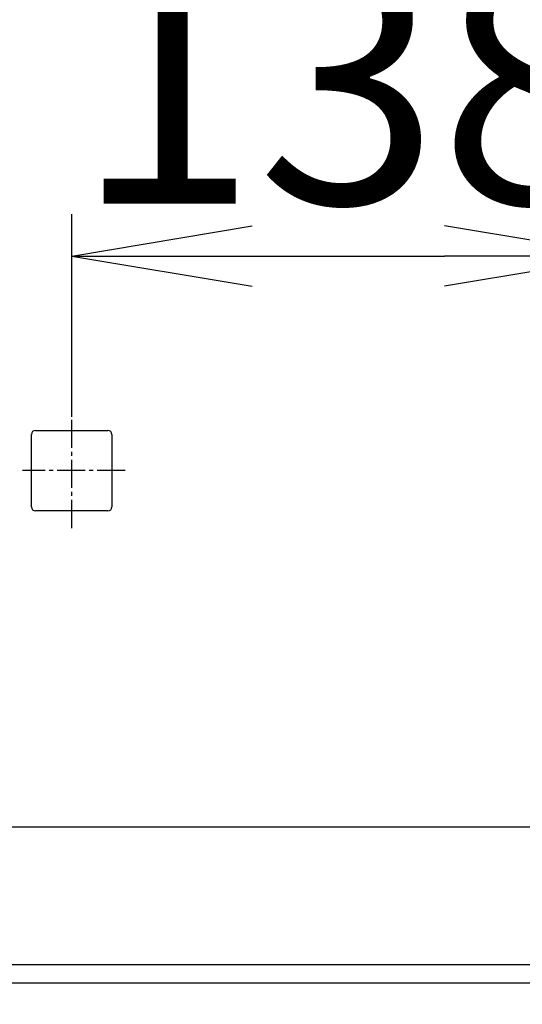
# Model space of a CAD drawing. Extents: x 261 to 2991, y 139 to 4340.
# Drawn here: x 1110 to 1235, y 1760 to 2005 of the extents above; entities that cross this region are included whole.
import ezdxf

# ---------------------------------------------------------------- set-up
doc = ezdxf.new("R2010")
doc.units = 0
doc.linetypes.add('EXLTYPE3', pattern=[10, 7, -1, 1, -1])
doc.layers.get('0').update_dxf_attribs({"linetype": 'CONTINUOUS'})
doc.layers.get('DEFPOINTS').update_dxf_attribs({"linetype": 'CONTINUOUS'})
doc.layers.add('鏡台', color=7, linetype='CONTINUOUS')
doc.styles.add('EXCADDIM1', font='monotxt', dxfattribs={"width": 0.84, "bigfont": 'extfont'})
doc.styles.get("Standard").update_dxf_attribs({"font": 'monotxt', "bigfont": 'extfont'})
doc.dimstyles.new('ISO-25', dxfattribs={"dimtxt": 2.5, "dimasz": 2.5, "dimexe": 1.25, "dimexo": 0.625, "dimtad": 1, "dimtxsty": 'STANDARD', "dimcen": 2.5, "dimazin": 3, "dimtfac": 1, "dimtmove": 0, "dimatfit": 3})

# ---------------------------------------------------------------- blocks, each defined once
blk = doc.blocks.new('EX_NORM')
at = {"color": 0, "linetype": 'CONTINUOUS'}
for q in [(-1, 0.1667), (-1, 0), (-1, -0.1667)]:
    blk.add_line((0, 0), q, dxfattribs=at)
blk = doc.blocks.new('*D15')
at = {"layer": 'DEFPOINTS', "color": 0}
for p in [(1260.5, 1946.49), (1122.6, 1877.6), (1260.5, 1632.5)]:
    blk.add_point(p, dxfattribs=at)
at = {"layer": '鏡台', "color": 3, "linetype": 'CONTINUOUS'}
blk.add_line((1167.6, 1946.49), (1215.5, 1946.49), dxfattribs=at)
at = {"layer": '鏡台', "color": 3, "xscale": 44.99999618530273, "yscale": 44.99999618530273, "zscale": 44.99999618530273, "rotation": 180}
blk.add_blockref('EX_NORM', (1122.6, 1946.49), dxfattribs=at)
at = {"layer": '鏡台', "color": 3, "xscale": 44.99999618530273, "yscale": 44.99999618530273, "zscale": 44.99999618530273}
blk.add_blockref('EX_NORM', (1260.5, 1946.49), dxfattribs=at)
at = {"layer": '鏡台', "color": 2, "insert": (1191.55, 1981.74), "char_height": 60, "attachment_point": 5, "style": 'EXCADDIM1'}
blk.add_mtext('138', dxfattribs=at)

msp = doc.modelspace()

# ---------------------------------------------------------------- linework, layer by layer
at = {"layer": '鏡台', "color": 3, "linetype": 'CONTINUOUS'}
msp.add_line((1122.6, 1906.4), (1122.6, 1956.9), dxfattribs=at)
at = {"layer": '鏡台', "color": 6, "linetype": 'EXLTYPE3'}
for p, q in [((1122.6, 1878.7), (1122.6, 1906.4)), ((1135.96, 1893), (1110.36, 1893))]:
    msp.add_line(p, q, dxfattribs=at)
at = {"layer": '鏡台', "color": 2, "linetype": 'CONTINUOUS'}
for p, q in [((1112.58, 1895.096), (1112.58, 1902.02)), ((1113.58, 1903.02), (1131.62, 1903.02)), ((1132.62, 1902.02), (1132.62, 1895.096)), ((1112.58, 1883.98), (1112.58, 1895.096)), ((1132.62, 1895.096), (1132.62, 1883.98)), ((1131.62, 1882.98), (1113.58, 1882.98)), ((1250.998, 1804.122), (1064.002, 1804.122)), ((1069.73, 1765.366), (1156.27, 1765.366)), ((1156.27, 1765.366), (1245.27, 1765.366))]:
    msp.add_line(p, q, dxfattribs=at)
at = {"layer": '鏡台', "color": 6, "linetype": 'CONTINUOUS'}
msp.add_line((1253.77, 1769.806), (1061.23, 1769.806), dxfattribs=at)
at = {"layer": '鏡台', "color": 2, "linetype": 'CONTINUOUS'}
for centre, major_axis in [((1113.58, 1902.02), (-0.707, 0.707)), ((1131.62, 1902.02), (0.707, 0.707)), ((1113.58, 1883.98), (-0.707, -0.707)), ((1131.62, 1883.98), (0.707, -0.707))]:
    msp.add_ellipse(centre, major_axis=major_axis, ratio=0.9996955, start_param=5.4979394, end_param=7.0684312, dxfattribs=at)

# ---------------------------------------------------------------- dimensions: what is measured, and where the dimension line sits
at = {"layer": '鏡台', "color": 3, "linetype": 'CONTINUOUS'}
dim = msp.add_linear_dim(base=(1260.5, 1946.486), p1=(1122.6, 1877.6), p2=(1260.5, 1632.5), dimstyle='ISO-25', override={"dimtxt": 59.999996, "dimasz": 44.999996, "dimexe": 0, "dimexo": 0, "dimgap": 0, "dimtad": 1, "dimjust": 0, "dimtih": 0, "dimtoh": 0, "dimdec": 0, "dimzin": 0, "dimlunit": 2, "dimtxsty": 'EXCADDIM1', "dimblk1": 'EX_NORM', "dimblk2": 'EX_NORM', "dimsah": 1, "dimse1": 1, "dimse2": 1, "dimclrd": 3, "dimclre": 3, "dimclrt": 2, "dimtmove": 2}, dxfattribs=at)
dim.commit()
dim.dimension.update_dxf_attribs({"geometry": '*D15', "text_midpoint": (1191.55, 1981.736), "dimtype": 160})

doc.saveas('drawing.dxf')
